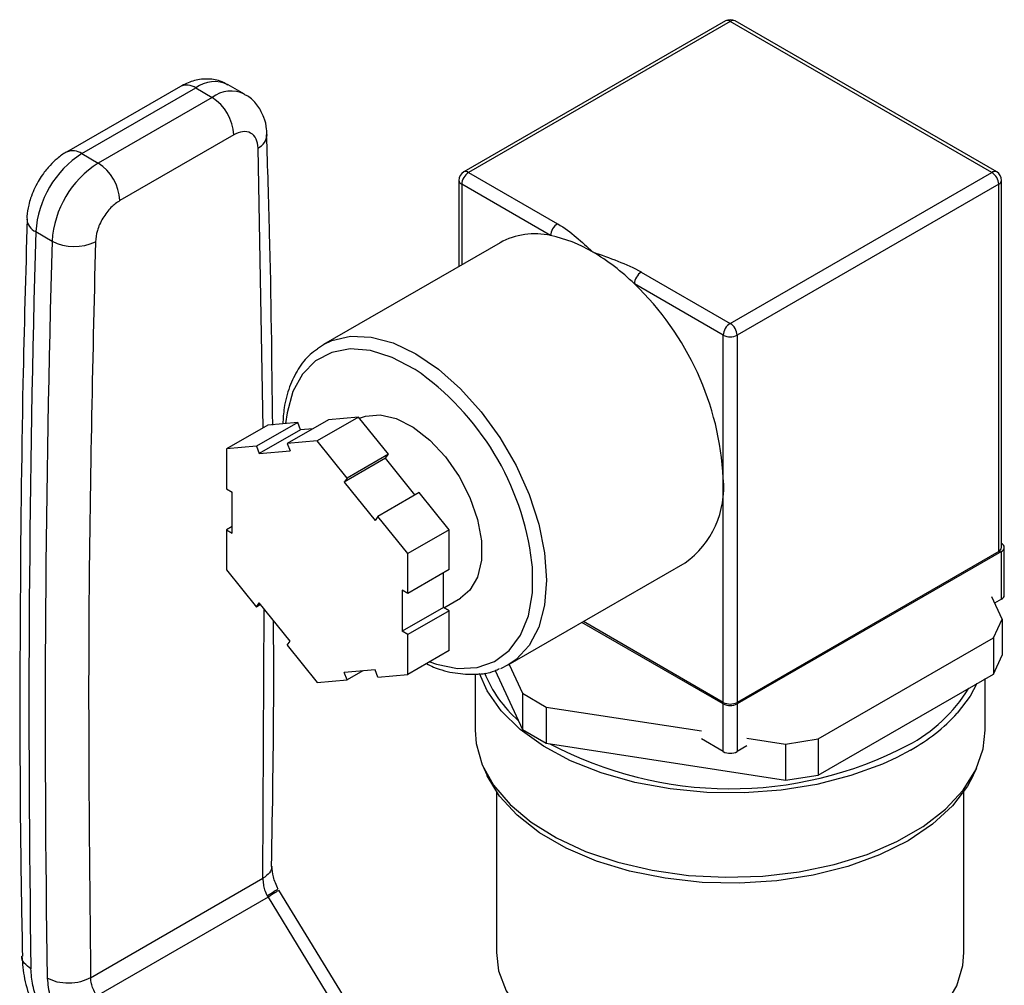
# Model space of a CAD drawing. Extents: x 0.4 to 10.6, y 0.4 to 8.1.
# Drawn here: x 3 to 3.1, y 6.4 to 6.5 of the extents above; entities that cross this region are included whole.
import ezdxf

# ---------------------------------------------------------------- set-up
doc = ezdxf.new("R2010")
doc.units = 0
doc.linetypes.add('SLD-SOLID', pattern=[0])
doc.layers.get('0').update_dxf_attribs({"linetype": 'CONTINUOUS'})

msp = doc.modelspace()

# ---------------------------------------------------------------- linework, layer by layer
at = {"color": 7, "linetype": 'SLD-SOLID'}
for p, q in [((3.108382392679085, 6.499999440466707), (3.074794820572728, 6.480609747810923)), ((3.109007341886983, 6.499937555403589), (3.075419769780622, 6.480547862747797)), ((3.142594913993344, 6.480547862747799), (3.109007341886983, 6.499937555403589)), ((3.143219863201242, 6.480609747810919), (3.109632291094881, 6.499999440466707)), ((3.038419329200355, 6.491591280689788), (3.023797741792721, 6.483150417948178)), ((3.025766085754606, 6.482955504363552), (3.040387673161821, 6.491396367104922)), ((3.040387673161821, 6.491396367104922), (3.042475586885754, 6.490191040168151)), ((3.046658317805115, 6.49060523153569), (3.044570404081139, 6.491810558472436)), ((3.042475586885754, 6.490191040168151), (3.027853999478491, 6.481750177426753)), ((3.045259471851514, 6.485369209806483), (3.030637884443786, 6.476928347064817)), ((3.025766085754606, 6.482955504363552), (3.027853999478491, 6.481750177426753)), ((3.075419769780622, 6.480547862747797), (3.086837102541901, 6.473956776839919)), ((3.109007341886983, 6.461158170092001), (3.142594913993344, 6.480547862747799)), ((3.074169769780624, 6.479527186732928), (3.074169769780624, 6.468467111120694)), ((3.085953219065418, 6.472425845755173), (3.074535886304139, 6.47901693166305)), ((3.143478797469828, 6.479016931663054), (3.109891225363466, 6.459627239007254)), ((3.143478797469833, 6.431861699776655), (3.143478797469828, 6.479016931663054)), ((3.14384491399335, 6.432371954846542), (3.143844913993347, 6.479527186732931)), ((3.019853626839826, 6.472939046386823), (3.021941540564716, 6.471733719449988)), ((3.079455637407263, 6.471518577549263), (3.056769294844197, 6.458422030755444)), ((3.097590009125704, 6.467749255999879), (3.109007341886983, 6.461158170092001)), ((3.1081234584105, 6.459627239007254), (3.096706125649221, 6.466218324915132)), ((3.1081234584105, 6.441255070739825), (3.1081234584105, 6.459627239007254)), ((3.109891225363466, 6.459627239007254), (3.109891225363471, 6.412472007120854)), ((3.056039071826182, 6.457945127260612), (3.056769294844199, 6.458422030755446)), ((3.05347888434025, 6.44842955843208), (3.048175583481352, 6.445368028012745)), ((3.05347888434025, 6.44842955843208), (3.049634035289518, 6.448085770988887)), ((3.05743278510616, 6.448783096741911), (3.052129484247261, 6.445721566322577)), ((3.053847749098152, 6.4474788478601), (3.05347888434025, 6.44842955843208)), ((3.061277634156891, 6.449126884185104), (3.055974333297993, 6.44606535376577)), ((3.061277634156891, 6.449126884185104), (3.05743278510616, 6.448783096741911)), ((3.065122483207623, 6.444343928518289), (3.061277634156891, 6.449126884185104)), ((3.049634035289518, 6.448085770988887), (3.04433073443062, 6.445024240569553)), ((3.053847749098152, 6.4474788478601), (3.048544448239254, 6.444417317440765)), ((3.055416495294222, 6.447619117409476), (3.053847749098152, 6.4474788478601)), ((3.055974333297993, 6.44606535376577), (3.052129484247261, 6.445721566322577)), ((3.059819182348725, 6.441282398098954), (3.055974333297993, 6.44606535376577)), ((3.048175583481352, 6.445368028012745), (3.04433073443062, 6.445024240569553)), ((3.04433073443062, 6.445024240569553), (3.04433073443062, 6.439897497459544)), ((3.048175583481352, 6.445368028012745), (3.048544448239254, 6.444417317440765)), ((3.048544448239254, 6.444417317440765), (3.052498349005162, 6.444770855750597)), ((3.052129484247261, 6.445721566322577), (3.052498349005162, 6.444770855750597)), ((3.064753618449719, 6.443819100130626), (3.059450317590821, 6.440757569711291)), ((3.065122483207623, 6.444343928518289), (3.059819182348725, 6.441282398098954)), ((3.064753618449719, 6.443819100130626), (3.065122483207623, 6.444343928518289)), ((3.068536272837892, 6.439113514032755), (3.064753618449719, 6.443819100130626)), ((3.059819182348725, 6.441282398098954), (3.059450317590821, 6.440757569711291)), ((3.108123458410505, 6.412472007120854), (3.1081234584105, 6.441255070739825)), ((3.04433073443062, 6.439897497459544), (3.045068463946425, 6.439471615275227)), ((3.059450317590821, 6.440757569711291), (3.063404218356732, 6.435838954747529)), ((3.045068463946428, 6.434199462001636), (3.045068463946425, 6.439471615275227)), ((3.069076383973533, 6.439425313554519), (3.063773083114635, 6.436363783135192)), ((3.072921233024264, 6.434642357887704), (3.069076383973533, 6.439425313554519)), ((3.063773083114635, 6.436363783135192), (3.063404218356732, 6.435838954747529)), ((3.067617932165366, 6.43158082746837), (3.063773083114635, 6.436363783135192)), ((3.045068463946428, 6.435051226370269), (3.044330734430623, 6.434625344185953)), ((3.044330734430623, 6.434625344185953), (3.044330734430623, 6.429498601075944)), ((3.044330734430623, 6.434625344185953), (3.045068463946428, 6.434199462001636)), ((3.072921233024264, 6.434642357887704), (3.067617932165366, 6.43158082746837)), ((3.072921233024264, 6.429515614777696), (3.072921233024264, 6.434642357887704)), ((3.144198467383944, 6.426247898757402), (3.144198467383944, 6.432371954846544)), ((3.067617932165366, 6.426454084358361), (3.067617932165366, 6.43158082746837)), ((3.143478797469833, 6.431861699776655), (3.109891225363471, 6.412472007120854)), ((3.143832350860427, 6.431861699776655), (3.109891225363471, 6.412267905092898)), ((3.143832350860427, 6.425737643687511), (3.143832350860427, 6.431861699776655)), ((3.044330734430623, 6.429498601075944), (3.048175583481355, 6.42471564540913)), ((3.072921233024264, 6.429515614777696), (3.067617932165366, 6.426454084358361)), ((3.080517364744301, 6.41728470979236), (3.103203707307368, 6.43038125658618)), ((3.072183503508463, 6.424669343688421), (3.07218350350846, 6.429089732593378)), ((3.067617932165366, 6.426454084358361), (3.066880202649561, 6.426879966542677)), ((3.066880202649561, 6.426879966542677), (3.066880202649565, 6.421607813269087)), ((3.072245554318398, 6.424633522518321), (3.074383907921484, 6.425867967777476)), ((3.143912237183084, 6.423163308765702), (3.142579347294803, 6.426034976140724)), ((3.143832350860427, 6.425737643687511), (3.142952981129274, 6.425229994347338)), ((3.048175583481355, 6.42471564540913), (3.048544448239257, 6.425240473796793)), ((3.048715694616996, 6.425027444930895), (3.048175583481355, 6.42471564540913)), ((3.052498349005167, 6.42032185883303), (3.048544448239257, 6.425240473796793)), ((3.072183503508463, 6.424669343688421), (3.066880202649565, 6.421607813269087)), ((3.072921233024268, 6.424243461504105), (3.072183503508463, 6.424669343688421)), ((3.072921233024268, 6.424243461504105), (3.06761793216537, 6.42118193108477)), ((3.072921233024268, 6.419116718394096), (3.072921233024268, 6.424243461504105)), ((3.142791517842873, 6.420748755850167), (3.143912237183084, 6.423163308765702)), ((3.143912237183084, 6.423163308765702), (3.143912237183084, 6.418525235429509)), ((3.108123458410505, 6.412267905092898), (3.089975260455675, 6.422744636768722)), ((3.108123458410505, 6.412472007120854), (3.090152037150971, 6.422846687782699)), ((3.06761793216537, 6.42118193108477), (3.066880202649565, 6.421607813269087)), ((3.06761793216537, 6.416055187974762), (3.06761793216537, 6.42118193108477)), ((3.120301223231734, 6.407765385129972), (3.142791517842873, 6.420748755850167)), ((3.142791517842873, 6.420748755850167), (3.142791517842873, 6.416110682513974)), ((3.052129484247264, 6.419797030445366), (3.052498349005167, 6.42032185883303)), ((3.052129484247264, 6.419797030445366), (3.055974333297994, 6.415014074778552)), ((3.072921233024268, 6.419116718394096), (3.06761793216537, 6.416055187974762)), ((3.142791517842873, 6.416110682513974), (3.143912237183084, 6.418525235429509)), ((3.080517364744303, 6.417284709792362), (3.079512043705549, 6.416795217415543)), ((3.080615616994574, 6.417341429609127), (3.082334465757154, 6.413638226548249)), ((3.063404218356736, 6.416662111103556), (3.059450317590825, 6.416308572793725)), ((3.059819182348727, 6.415357862221744), (3.059450317590825, 6.416308572793725)), ((3.061835472160666, 6.41652184155418), (3.059819182348727, 6.415357862221744)), ((3.063773083114638, 6.415711400531577), (3.063404218356736, 6.416662111103556)), ((3.063773083114638, 6.415711400531577), (3.06761793216537, 6.416055187974762)), ((3.076257341886981, 6.416084367893729), (3.076257341886981, 6.408896406504815)), ((3.078833590573783, 6.416542673518122), (3.082334465757154, 6.409000153212056)), ((3.120301223231734, 6.403127311793778), (3.142791517842873, 6.416110682513974)), ((3.055974333297994, 6.415014074778552), (3.059819182348727, 6.415357862221744)), ((3.141757341886981, 6.408896406504815), (3.141757341886981, 6.415513665442503)), ((3.082334465757154, 6.413638226548249), (3.085396327935633, 6.411870651136513)), ((3.082334465757154, 6.413638226548249), (3.082334465757154, 6.409000153212056)), ((3.085396327935633, 6.411870651136513), (3.105306144960041, 6.408790925454658)), ((3.085396327935633, 6.411870651136513), (3.085396327935633, 6.40723257780032)), ((3.108123458410505, 6.406143849003755), (3.108123458410505, 6.412267905092898)), ((3.109891225363471, 6.412267905092898), (3.109891225363471, 6.406143849003755)), ((3.082334465757154, 6.409000153212056), (3.085396327935633, 6.40723257780032)), ((3.085396327935633, 6.40723257780032), (3.116118641713044, 6.402480334289979)), ((3.108123458410505, 6.406143849003755), (3.105306144960043, 6.407770249439809)), ((3.111144228929082, 6.406867192565397), (3.109891225363471, 6.406143849003755)), ((3.111144228929084, 6.407887868580239), (3.116118641713044, 6.407118407626172)), ((3.116118641713044, 6.407118407626172), (3.120301223231734, 6.407765385129972)), ((3.116118641713044, 6.407118407626172), (3.116118641713044, 6.402480334289979)), ((3.120301223231734, 6.407765385129972), (3.120301223231734, 6.403127311793778)), ((3.077360192104931, 6.404031394648463), (3.077799834109512, 6.40307830334754)), ((3.116118641713044, 6.402480334289979), (3.120301223231734, 6.403127311793778)), ((3.140214849664455, 6.40307830334754), (3.140654491669036, 6.404031394648463)), ((3.079007341886983, 6.40097311147444), (3.079007341886983, 6.380317478088813)), ((3.139007341886983, 6.380317478088813), (3.139007341886983, 6.40097311147444)), ((3.026886011036778, 6.377091427609384), (3.049011345256934, 6.389864111180465)), ((3.06187101737806, 6.370688198231139), (3.051056890200567, 6.388349422520163)), ((3.049667824306963, 6.387430278957546), (3.027656497940566, 6.374723410719521)), ((3.049561607075921, 6.387598250833221), (3.049667824307143, 6.38743027895765)), ((3.049667823676603, 6.38743027856034), (3.06129837219115, 6.36843570576222))]:
    msp.add_line(p, q, dxfattribs=at)
at = {"color": 8, "linetype": 'SLD-SOLID'}
for p, q in [((3.049034556344734, 6.447739699160409), (3.048389597007026, 6.483680344947921)), ((3.074535886304139, 6.47901693166305), (3.074535886304139, 6.46867846569091)), ((3.049011345256934, 6.389864111180465), (3.049168529942855, 6.42446412209055)), ((3.132165088970841, 6.406346889431206), (3.130402744728874, 6.405401639482251))]:
    msp.add_line(p, q, dxfattribs=at)
at = {"color": 8, "linetype": 'SLD-SOLID', "flags": 128}
for points in [[(3.056769294844199, 6.458422030755446), (3.057848492199541, 6.458940877970008), (3.060246436767662, 6.459495489237947), (3.062899516681363, 6.459392515672606), (3.065727119449989, 6.458635086073659), (3.068643329794253, 6.457246214556191), (3.071559540138515, 6.455268101278459), (3.074387142907142, 6.452760850211432), (3.077040222820843, 6.449800642910053), (3.079438167388963, 6.446477423775236), (3.08150811627922, 6.442892167138763), (3.083187175142027, 6.439153809209305), (3.084424326623483, 6.435375938100848), (3.085181980501852, 6.431673342515329), (3.085437115847431, 6.428158523946009), (3.085181980501852, 6.424938278376534), (3.084424326623482, 6.422110451339008), (3.083187175142026, 6.419760964927018), (3.081508116279219, 6.417961207096294), (3.080517364744303, 6.417284709792362)], [(3.068538135371726, 6.455243737546353), (3.068473241397766, 6.455284718791878), (3.065623808136058, 6.456781888651547), (3.062843016042719, 6.457654280338337), (3.060220242063673, 6.457873854465626), (3.057839784312632, 6.457433553740299), (3.05577815266036, 6.456347529789948), (3.054101609644479, 6.45465068831792), (3.052864040736983, 6.452397567205293), (3.052105222420833, 6.4496605836185), (3.051926739066234, 6.448290773255295)], [(3.070441883258519, 6.417685420240367), (3.071299732698287, 6.417387811728058), (3.074012436281584, 6.416839621970218), (3.076524163622466, 6.416950431355245), (3.078754185737543, 6.417716678378325), (3.080630827881165, 6.41911373522967), (3.082093773230732, 6.421096699352574), (3.083096001518994, 6.423601836648539), (3.083605300304127, 6.426548629943638), (3.083605300304127, 6.429842366876739), (3.083553770937677, 6.430435737877332)]]:
    msp.add_lwpolyline(points, dxfattribs=at)
at = {"color": 7, "linetype": 'SLD-SOLID', "flags": 128}
for points in [[(3.061408764744892, 6.448963758980266), (3.06216456903008, 6.449251272893165), (3.064048509695712, 6.449419725577788), (3.06613250791518, 6.448937125071247), (3.068304214805048, 6.447829488491766), (3.070446553084759, 6.446156528814044), (3.072444028743129, 6.444008435727341), (3.07418895735039, 6.44150101348597), (3.075587269353665, 6.438769437871987), (3.076563581390918, 6.435960968833784), (3.077065260227512, 6.433227011664155), (3.077065260227512, 6.430714954701775), (3.076563581390918, 6.428560223587704), (3.075587269353664, 6.426878980434036), (3.074383907921482, 6.42586796777747)], [(3.130402744728874, 6.405401639482251), (3.128546510366437, 6.40454285873217), (3.124511488308825, 6.403062208079921), (3.120146022287758, 6.401936494972476), (3.115543154632372, 6.401189712030315), (3.11080098747547, 6.400837775635322), (3.106020591876888, 6.400888186700743), (3.101303853669324, 6.401339870802238), (3.096751301938706, 6.402183201077379), (3.092459966421261, 6.403400203405493), (3.088521309483137, 6.40496493949486), (3.085019276758871, 6.406844059712352), (3.082028507995927, 6.408997513872966), (3.079612746238062, 6.411379404839988), (3.07782347925302, 6.413938966742779), (3.076831052108943, 6.416192278132735)], [(3.140671026813565, 6.414886549099165), (3.139804944048989, 6.413285348938086), (3.138160528293438, 6.411101514471556)], [(3.076257341886983, 6.408896406504815), (3.076393819777632, 6.407172192424915), (3.077176244367728, 6.404449277416565), (3.07863709353788, 6.401821145243846), (3.080745231824279, 6.399343809981187), (3.083455727919397, 6.397070071728688), (3.086710812304793, 6.395048391269649), (3.090441108508109, 6.393321857213111), (3.094567111742126, 6.39192726763497), (3.099000883411271, 6.390894345790865), (3.103647925370112, 6.390245106616596), (3.108409193987257, 6.389993387517986), (3.11318321108841, 6.3901445534506), (3.117868226787471, 6.390695382575029), (3.122364388108705, 6.391634134924812), (3.126575867179562, 6.392940802623426), (3.130412903635408, 6.394587536317445), (3.133793717705855, 6.396539238737161), (3.136646253208596, 6.398754312733945), (3.138909713301818, 6.401185547851257), (3.140535856263342, 6.403781126533559), (3.141490023679171, 6.406485728527556), (3.141757341886983, 6.408896406504815)], [(3.140214849664455, 6.40307830334754), (3.139490089158516, 6.401718163504), (3.137559881415643, 6.399164194669322), (3.134991857121352, 6.396804827149499), (3.131843381694843, 6.394692765316184), (3.128184786874446, 6.392875189140657), (3.124097799622803, 6.391392700271225), (3.119673716481573, 6.390278415059493), (3.115011364157553, 6.389557224795788), (3.110214891897358, 6.38924523967887), (3.105391444965346, 6.389349428940715), (3.100648771195474, 6.389867465165378), (3.096092814082728, 6.390787776279628), (3.091825346180514, 6.392089804053943), (3.08794169566999, 6.393744463339381), (3.084528616886021, 6.395714791781746), (3.081662352368698, 6.397956775499506), (3.079406929730978, 6.400420332281174), (3.077812731387615, 6.40305043033915), (3.077799834109512, 6.40307830334754)], [(3.079007341886983, 6.380317478088813), (3.079276649447118, 6.37800213496467), (3.080237315092429, 6.375409325194301), (3.081872325781462, 6.372931558367822), (3.084143358249435, 6.370626911239588), (3.086997181420136, 6.368549402784956), (3.090366904097233, 6.366747728041289), (3.094173542837219, 6.365264116737548), (3.098327873254387, 6.364133343465244), (3.102732521364805, 6.363381912591479), (3.107284245949972, 6.363027437019053), (3.111876358443474, 6.363078225354942), (3.116401223620557, 6.3635330871636), (3.120752782476569, 6.364381360869756), (3.124829038160135, 6.365603163656699), (3.128534446692906, 6.367169857502658), (3.131782156439433, 6.369044720431747), (3.134496043835888, 6.371183807245973), (3.136612497661883, 6.373536979563415), (3.138081910033559, 6.376049081019407), (3.138869839170341, 6.378661230084981), (3.139007341886983, 6.380317478088813)]]:
    msp.add_lwpolyline(points, dxfattribs=at)
at = {"color": 7, "linetype": 'SLD-SOLID'}
for centre, radius, start, end in [((3.109007341886983, 6.498916879388732), 0.001249999999999773, 60.00268826634773, 119.9973117336699), ((3.03921531401474, 6.485094167288733), 0.006050412576214316, 2.605476539308016, 57.39452182918114), ((3.032743320304105, 6.472083805677752), 0.01291803523271092, 122.6915201741522, 176.2039466721983), ((3.034831234060885, 6.470878478722834), 0.01291803526572693, 122.6915202535369, 176.2039466015329), ((3.02459372658374, 6.476653304529267), 0.006050412604225656, 2.605477520563289, 57.39452173202172), ((3.075419769780622, 6.47952718673294), 0.001250000000000195, 119.9973117336347, 180), ((3.076454906430849, 6.478929605597725), 0.001921006009465608, 122.6054783400297, 177.3945215143507), ((3.14155977734312, 6.478929605597727), 0.001921006009464172, 2.605478485705304, 57.39452166003725), ((3.142594913993344, 6.479527186732942), 0.001250000000000195, 1.628443996909066e-10, 60.00268826633011), ((3.08787223919213, 6.472338519689846), 0.00192100600946763, 122.6054783400601, 177.3945215143007), ((5.15764975199261, 6.411526590306909), 2.138678040865437, 178.3545170358848, 180.891827571345), ((3.083914777484313, 6.463304054846557), 0.009346780914309061, 77.40311237892382, 118.4947106579295), ((3.082510648012407, 6.455560678072556), 0.01721293631016588, 59.17960214663302, 78.46309603385822), ((5.159737735419733, 6.410321262279915), 2.138678110570231, 178.3545170603122, 180.8918248165705), ((3.024833079929219, 6.477257523976533), 0.006234854957731967, 242.3693453690278, 295.4033689378036), ((3.077190620462162, 6.446345163951807), 0.02785314110437693, 45.5202411084104, 59.49399724090308), ((3.098625145775932, 6.466130998849805), 0.001921006009467146, 122.6054783400489, 177.3945215143266), ((3.070997835414339, 6.439367663826258), 0.03717356840162787, 2.910319648486593, 46.24512995245266), ((3.110042478537213, 6.459539912941929), 0.00192100600946888, 122.605478340119, 177.3945215143555), ((3.107972205236755, 6.459539912941929), 0.001921006009466662, 2.60547848564756, 57.39452165993683), ((3.109007341886983, 6.461333127863441), 0.001921277384883119, 242.6096722365037, 297.390327763498), ((3.048445832301421, 6.426134103971182), 0.03537048783307475, 6.985402897608666, 55.38545021782031), ((3.096248987161317, 6.440077705615299), 0.01193269693255233, 305.6497565293228, 5.662423864005866), ((3.143219342665238, 6.432434337817668), 0.0006286740981166952, 294.3746582935263, 354.3052007487981), ((3.143638692076932, 6.432371954846544), 0.0005457691460426239, 290.7834207994685, 69.21657920053227), ((3.143572896055827, 6.426310281728527), 0.0006286740981209204, 294.3746582937578, 354.3052007486771), ((3.109007341886987, 6.414177895977041), 0.001921277384883323, 242.6096722365154, 297.3903277635097), ((3.109007341886987, 6.4139737939491), 0.001921277384895941, 242.6096722367104, 297.3903277633148), ((3.109007341886987, 6.407849737859951), 0.001921277384890421, 242.6096722366251, 297.3903277634001)]:
    msp.add_arc(centre, radius, start, end, dxfattribs=at)
at = {"color": 8, "linetype": 'SLD-SOLID'}
for centre, radius, start, end in [((3.10864119181842, 6.499426453742189), 0.0006287215448785873, 54.3824225248592, 114.3071190460514), ((3.109373491955546, 6.499426453742192), 0.000628721544875904, 65.69288095374156, 125.6175774752164), ((3.039234444599096, 6.48978659808996), 0.001980225340565115, 54.38242256248243, 114.3071189897858), ((3.042817483214252, 6.488185664220929), 0.004026486048675141, 64.19258843403583, 127.1178699991994), ((3.044918018920597, 6.486851336676892), 0.004137522646990096, 65.10391824273265, 126.1791992475437), ((3.047505714810553, 6.485517554991667), 0.002038771307211451, 295.6922211648552, 356.6992638164706), ((3.024617414630302, 6.481391548603938), 0.001940464627310161, 53.70401194906104, 114.99369189757), ((3.07505361971206, 6.480036761086399), 0.0006287215448768942, 54.38242252486363, 114.3071190461549), ((3.142961064061907, 6.4800367610864), 0.0006287215448778652, 65.69288095391528, 125.6175774751879), ((3.074795341108737, 6.479589569704065), 0.0006286740981192296, 185.69479925126, 245.6253417063579), ((3.14321934266523, 6.479589569704068), 0.0006286740981187109, 294.3746582936772, 354.3052007486571), ((3.020545609959035, 6.474651802399982), 0.001847261161255288, 182.9360164259254, 248.0004379445905), ((3.092328150549816, 6.422179326629871), 0.01600296677117533, 201.6264651136814, 228.9514826796614), ((3.122524850204457, 6.42470614948412), 0.02002984137308331, 297.6224011675673, 328.6525681631618), ((3.120954006518251, 6.426641074511817), 0.02318495887089012, 298.9175035139599, 317.9141654115052), ((3.109026299863543, 6.450577606945285), 0.0492110454491624, 241.9153315666933, 297.5815473453006)]:
    msp.add_arc(centre, radius, start, end, dxfattribs=at)
at = {"color": 7, "linetype": 'SLD-SOLID'}
for points, knots in [([(3.044523349728787, 6.491758103386164), (3.044196978259105, 6.491950154851261), (3.043361934730596, 6.492441531543058), (3.041767090306104, 6.492618005876717), (3.040010567111587, 6.492384359626479), (3.038944714293287, 6.491850544229753), (3.038421746757253, 6.491588624274268)], [0, 0, 0, 0, 0.1752427523496116, 0.4483704608442655, 0.7293394210318227, 1, 1, 1, 1]), ([(3.049506231767693, 6.48539695395335), (3.049507009206509, 6.485626344703096), (3.049509591648322, 6.486388318831928), (3.049178913696843, 6.487654824576471), (3.048422812618294, 6.489088846488447), (3.047525341824921, 6.490123997386177), (3.046817743663525, 6.49045553942365), (3.046621413886831, 6.490547528885654)], [0, 0, 0, 0, 0.1094532799139467, 0.363574240471688, 0.6252986221665604, 0.8960355723767366, 1, 1, 1, 1]), ([(3.048389597007026, 6.483680344947921), (3.048334939582237, 6.484092887659125), (3.048221323166832, 6.484950440392891), (3.047489637011911, 6.48570284834292), (3.046448427602235, 6.485907009497381), (3.045645659386354, 6.485543893798498), (3.045259471851514, 6.485369209806483)], [0, 0, 0, 0, 0.2405348936337849, 0.4999999999999346, 0.7594651063660801, 1, 1, 1, 1]), ([(3.050268466947981, 6.448060942624037), (3.050175041232257, 6.456317344151911), (3.050033502497808, 6.468825684219725), (3.04962809296414, 6.48117436736635), (3.049490282798176, 6.485372034003489)], [0, 0, 0, 0, 0.6600717187981487, 0.9999999999999999, 0.9999999999999999, 0.9999999999999999, 0.9999999999999999]), ([(3.023800159347499, 6.483147761531746), (3.023790765375581, 6.483143692593861), (3.023350457300573, 6.482952976012723), (3.022639257932122, 6.482363583919548), (3.02160112664231, 6.481416917340452), (3.020780114006731, 6.480409752604658), (3.020325315076804, 6.47966982971585), (3.020141697677605, 6.479371098325975)], [0, 0, 0, 0, 0.006052973157109595, 0.2837109778678296, 0.5217660356443555, 0.8069211008089398, 1, 1, 1, 1]), ([(3.020141697677605, 6.479371098325975), (3.019784420521562, 6.478667970106666), (3.019285450224708, 6.47768598709885), (3.018881783427934, 6.476167091570328), (3.018698173676015, 6.475263395755402), (3.018720699752983, 6.474668370706954), (3.018724968601784, 6.474555609307399)], [0, 0, 0, 0, 0.4529992026652797, 0.6326549089564477, 0.9303855414253445, 1, 1, 1, 1]), ([(3.030637884443786, 6.476928347064817), (3.030251696909011, 6.476657148420036), (3.029448928693282, 6.476093407665674), (3.028407719283748, 6.47468709171569), (3.027676033128889, 6.473089896913303), (3.027562416713388, 6.472101165458651), (3.027507759288552, 6.471625516628086)], [0, 0, 0, 0, 0.2405348936392754, 0.4999999999999288, 0.7594651063605883, 1, 1, 1, 1]), ([(3.018743418248468, 6.474572978017751), (3.018544921479289, 6.467525607459426), (3.01806468476586, 6.450475425286442), (3.01779889882578, 6.423691470495553), (3.017780406525218, 6.399161831367921), (3.018042981568124, 6.384644350459519), (3.018129294060221, 6.37987222915543)], [0, 0, 0, 0, 0.2205395523117136, 0.5335663155702026, 0.8466760082925789, 1, 1, 1, 1]), ([(3.086837102541901, 6.473956776839919), (3.086844432251644, 6.47395253796497), (3.087744052984183, 6.473432274554774), (3.089291014199969, 6.47224275266511), (3.090639050902191, 6.470987354094341), (3.091322292025001, 6.470349649796104), (3.091329672357319, 6.470342761350013)], [0, 0, 0, 0, 0.004033402416864643, 0.4950444921097072, 0.9945454989027023, 1, 1, 1, 1]), ([(3.091329672357319, 6.470342761350013), (3.091341604794424, 6.470338500776112), (3.092433062409641, 6.469948786940721), (3.094607453303604, 6.4691705326753), (3.096670486395237, 6.468279142341605), (3.097582666377714, 6.467753487349189), (3.097590009125704, 6.467749255999879)], [0, 0, 0, 0, 0.005454575148729491, 0.4989288886703304, 0.9959665428240999, 1, 1, 1, 1]), ([(3.056003168936364, 6.45782844883953), (3.055682826680211, 6.457611896694072), (3.054717491880494, 6.456959328018078), (3.053490464275719, 6.455327555084192), (3.052367546069296, 6.453026916860261), (3.051709993942358, 6.450642748761335), (3.051605364660185, 6.448943907798691), (3.051563136659738, 6.448258261721026)], [0, 0, 0, 0, 0.1172818584548076, 0.3534228069105838, 0.59212608030738, 0.8353835589272509, 1, 1, 1, 1]), ([(3.050126287367913, 6.391388969812215), (3.050253892720282, 6.398936364934805), (3.050432703034307, 6.409512348362498), (3.050392047334987, 6.419963671165202), (3.050380404977911, 6.422956561068021)], [0, 0, 0, 0, 0.7136353015481482, 1, 1, 1, 1]), ([(3.070017753873379, 6.417440575557992), (3.070319701380815, 6.417291287461781), (3.071556342335906, 6.41667987067795), (3.073704566942016, 6.416163677500685), (3.076343179183129, 6.415997879615702), (3.078267772976093, 6.416239382266658), (3.07918410144936, 6.41670289114392), (3.07937992404545, 6.416801944610341)], [0, 0, 0, 0, 0.09065695512183307, 0.3712900448149439, 0.650428671646223, 0.925295385842477, 1, 1, 1, 1]), ([(3.050988899331494, 6.388451165038395), (3.050740042197948, 6.388998088321767), (3.050254511174257, 6.390065159286827), (3.050193779029214, 6.390976339852842), (3.050164174920881, 6.391420498183948)], [0, 0, 0, 0, 0.5125463078651604, 1, 1, 1, 1]), ([(3.049011345256933, 6.389864111180465), (3.049019788692877, 6.389601733177659), (3.049034921405818, 6.389131487293723), (3.049228597478814, 6.388348864218294), (3.049443840795899, 6.387863699477533), (3.049561607075921, 6.387598250833221)], [0, 0, 0, 0, 0.3637166781655395, 0.6518697032382819, 1, 1, 1, 1]), ([(3.050895497964409, 6.388512484924789), (3.050907945948705, 6.388505058823196), (3.050947473392095, 6.388481477912153), (3.050603454918511, 6.388241851383608), (3.050098100714061, 6.387920440041169), (3.049767914905922, 6.387722147388687), (3.049561616064209, 6.387598254890831)], [0, 0, 0, 0, 0.1899538662137826, 0.6031812472369359, 0.7520691469844166, 1, 1, 1, 1]), ([(3.018077207639419, 6.3798757238965), (3.018140884287382, 6.378908900232049), (3.01826707530342, 6.37699290018416), (3.018956954444614, 6.374974686216917), (3.019298716956033, 6.373974873593457)], [0, 0, 0, 0, 0.5046052402335166, 1, 1, 1, 1]), ([(3.020136483545601, 6.373855981224636), (3.019882025247714, 6.37461714188031), (3.019373392011681, 6.376138615578171), (3.019278302834897, 6.377538938850154), (3.01923078473361, 6.378238710425874)], [0, 0, 0, 0, 0.500278550161047, 1, 1, 1, 1]), ([(3.021318696863907, 6.377033484128887), (3.021391752507673, 6.376263661906855), (3.021532875357142, 6.374776583017974), (3.022271455275479, 6.373200982761936), (3.022627691501001, 6.372441029946801)], [0, 0, 0, 0, 0.5176740977144784, 1, 1, 1, 1]), ([(3.027569864721209, 6.37490268820398), (3.027437382730395, 6.375159654269133), (3.02719524866257, 6.375629304810059), (3.026956145871508, 6.37638569988323), (3.026911128640151, 6.376838683175273), (3.026886011036778, 6.377091427609384)], [0, 0, 0, 0, 0.3481434312865413, 0.6362931647258852, 1, 1, 1, 1])]:
    msp.add_open_spline(points, degree=3, knots=knots, dxfattribs=at)
for points in [[(3.027507759288552, 6.471625516628086), (3.027141448457178, 6.455720502257348), (3.026408826794429, 6.423910473515873), (3.026726949622661, 6.392697776244879), (3.026886011036778, 6.377091427609384)], [(3.026886011036777, 6.377091427609384), (3.026479432695907, 6.376897397334974), (3.02566627601417, 6.376509336786159), (3.024102456511292, 6.376330597316422), (3.022538591474381, 6.376476778283281), (3.021725328399524, 6.37684791551438), (3.021318696862097, 6.377033484129931)]]:
    msp.add_open_spline(points, degree=3, dxfattribs=at)
at = {"color": 8, "linetype": 'SLD-SOLID'}
for points, knots in [([(3.050148809405924, 6.391386240700663), (3.050096706078036, 6.391106717217695), (3.049989687934069, 6.390532587204221), (3.049343121844635, 6.39009080542144), (3.049011345787154, 6.389864111475448)], [0, 0, 0, 0, 0.4868644321086643, 1, 1, 1, 1]), ([(3.050995013669219, 6.388311524931461), (3.051009526408958, 6.388315220850638), (3.05105408288574, 6.388326567925001), (3.050614083920268, 6.388031301436818), (3.049983243757834, 6.387630619519173), (3.049667823676618, 6.387430278560349)], [0, 0, 0, 0, 0.1945401895502937, 0.597270094775701, 1, 1, 1, 1]), ([(3.019230784733607, 6.378238710426017), (3.018921702722217, 6.378472899148077), (3.018303538699436, 6.378941276592196), (3.017977857553548, 6.379571507957405), (3.018080741206709, 6.379872415162352), (3.018082381919534, 6.379877213809127)], [0, 0, 0, 0, 0.4959811389666732, 0.9919622779312842, 1, 1, 1, 1])]:
    msp.add_open_spline(points, degree=3, knots=knots, dxfattribs=at)

doc.saveas('drawing.dxf')
